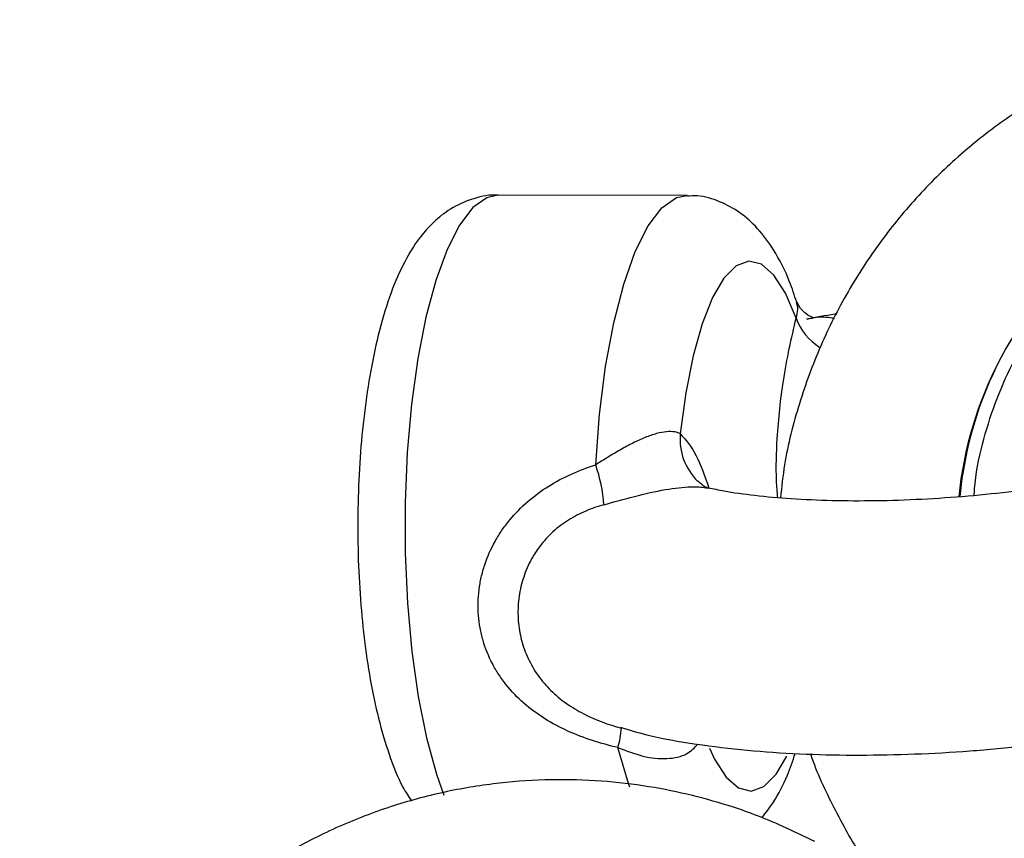
# Model space of a CAD drawing. Units: millimetres. Extents: x -1855 to 11802, y -8931 to 3226.
# Drawn here: x 3297 to 3342, y -3408 to -3371 of the extents above; entities that cross this region are included whole.
import ezdxf

# ---------------------------------------------------------------- set-up
doc = ezdxf.new("R2010")
doc.units = ezdxf.units.MM

msp = doc.modelspace()

# ---------------------------------------------------------------- linework, layer by layer
at = {"color": 7, "linetype": 'Continuous', "lineweight": 25}
for p, q in [((3327.72, -3378.721), (3319.082, -3378.718)), ((3342.066, -3386.11), (3342.008, -3386.22)), ((3328.238, -3391.806), (3328.196, -3391.765))]:
    msp.add_line(p, q, dxfattribs=at)
at = {"color": 8, "linetype": 'Continuous', "lineweight": 25, "flags": 128}
for points in [[(3319.082, -3378.718), (3318.571, -3378.827), (3317.934, -3379.28)], [(3323.545, -3391.025), (3323.723, -3388.715), (3324, -3386.534), (3324.371, -3384.536), (3324.826, -3382.771), (3325.353, -3381.284), (3325.94, -3380.111), (3326.572, -3379.283), (3327.232, -3378.821), (3327.72, -3378.721)], [(3317.934, -3379.28), (3317.324, -3380.074), (3316.755, -3381.19), (3316.24, -3382.602), (3315.791, -3384.276), (3315.42, -3386.175), (3315.134, -3388.252), (3314.941, -3390.46), (3314.845, -3392.747), (3314.847, -3395.058), (3314.949, -3397.341), (3315.148, -3399.541), (3315.439, -3401.607), (3315.815, -3403.49), (3316.268, -3405.147), (3316.61, -3406.115)], [(3325.105, -3405.741), (3325.048, -3405.579), (3324.56, -3403.934)], [(3328.737, -3403.969), (3328.97, -3404.46), (3329.502, -3405.287), (3330.067, -3405.778), (3330.647, -3405.92), (3331.225, -3405.708), (3331.785, -3405.149), (3332.276, -3404.328)]]:
    msp.add_lwpolyline(points, dxfattribs=at)
at = {"color": 7, "linetype": 'Continuous', "lineweight": 25, "flags": 128}
msp.add_lwpolyline([(3332.702, -3384.321), (3332.217, -3383.183), (3331.684, -3382.357), (3331.119, -3381.865), (3330.539, -3381.724), (3329.961, -3381.936), (3329.401, -3382.495), (3328.876, -3383.386), (3328.401, -3384.582), (3327.99, -3386.048), (3327.656, -3387.741), (3327.407, -3389.612)], dxfattribs=at)
at = {"color": 7, "linetype": 'Continuous', "lineweight": 25}
for centre, radius, start, end in [((3357.422, -3394.308), 17.407, 58.0254, 151.9137), ((3357.153, -3394.179), 17.109, 152.2768, 174.3024), ((3317.039, -3393.297), 6.891, 3.7225, 19.2496), ((3321.263, -3402.89), 3.458, 342.4279, 357.3795)]:
    msp.add_arc(centre, radius, start, end, dxfattribs=at)
at = {"color": 8, "linetype": 'Continuous', "lineweight": 25}
for centre, radius, start, end in [((3335.191, -3383.427), 2.645, 199.7635, 237.6974), ((3357.212, -3394.069), 17.109, 152.289, 174.6563), ((3330.099, -3389.847), 2.702, 175.0154, 225.2319)]:
    msp.add_arc(centre, radius, start, end, dxfattribs=at)
at = {"color": 7, "linetype": 'Continuous', "lineweight": 25}
for points, knots in [([(3368.409, -3373.61), (3367.549, -3373.192), (3366.337, -3372.602), (3364.458, -3371.928), (3362.81, -3371.442), (3360.798, -3371.019), (3358.646, -3370.752), (3356.366, -3370.672), (3354.004, -3370.807), (3351.599, -3371.178), (3349.187, -3371.798), (3346.805, -3372.672), (3344.487, -3373.804), (3342.268, -3375.191), (3340.181, -3376.828), (3338.257, -3378.702), (3336.528, -3380.8), (3335.023, -3383.104), (3333.766, -3385.592), (3332.802, -3388.243), (3332.192, -3390.575), (3332.04, -3392.029), (3331.987, -3392.535)], [0, 0, 0, 0, 0.059172, 0.083397, 0.123622, 0.165541, 0.210653, 0.257903, 0.306873, 0.357233, 0.408754, 0.461272, 0.514668, 0.568862, 0.623797, 0.679439, 0.735774, 0.792804, 0.850547, 0.909039, 0.968339, 1, 1, 1, 1]), ([(3319.099, -3378.72), (3319.092, -3378.719), (3318.717, -3378.668), (3317.969, -3378.846), (3316.996, -3379.248), (3316.395, -3379.706), (3315.893, -3380.185), (3315.383, -3380.783), (3314.764, -3381.791), (3314.168, -3383.165), (3313.658, -3384.827), (3313.256, -3386.684), (3312.963, -3388.642), (3312.77, -3390.676), (3312.673, -3392.76), (3312.672, -3394.858), (3312.766, -3396.932), (3312.954, -3398.942), (3313.236, -3400.854), (3313.612, -3402.644), (3314.106, -3404.289), (3314.585, -3405.532), (3314.996, -3406.17), (3315.13, -3406.377)], [0, 0, 0, 0, 0.000737, 0.039916, 0.077327, 0.115326, 0.125399, 0.159372, 0.209996, 0.269547, 0.332875, 0.39316, 0.451346, 0.508399, 0.564866, 0.621089, 0.677326, 0.733745, 0.790636, 0.848408, 0.907753, 0.969965, 1, 1, 1, 1]), ([(3332.726, -3383.601), (3332.621, -3383.284), (3332.331, -3382.397), (3331.759, -3381.293), (3331.006, -3380.256), (3330.18, -3379.499), (3329.244, -3378.987), (3328.388, -3378.718), (3327.874, -3378.751), (3327.716, -3378.762)], [0, 0, 0, 0, 0.126075, 0.352077, 0.52716, 0.674643, 0.81063, 0.941818, 1, 1, 1, 1]), ([(3333.538, -3384.317), (3333.527, -3384.316), (3333.5, -3384.315), (3333.104, -3384.141), (3332.815, -3383.781), (3332.771, -3383.636), (3332.757, -3383.591)], [0, 0, 0, 0, 0.204162, 0.493954, 0.842659, 1, 1, 1, 1]), ([(3334.56, -3384.139), (3334.531, -3384.143), (3334.056, -3384.205), (3333.604, -3384.29), (3333.18, -3384.37)], [0, 0, 0, 0, 0.060106, 1, 1, 1, 1]), ([(3327.407, -3389.612), (3327.345, -3389.575), (3327.26, -3389.542), (3327.049, -3389.505), (3326.922, -3389.501), (3326.641, -3389.527), (3326.487, -3389.556), (3326.154, -3389.647), (3325.981, -3389.707), (3325.623, -3389.851), (3325.436, -3389.936), (3325.062, -3390.123), (3324.873, -3390.225), (3324.493, -3390.442), (3324.301, -3390.557), (3323.922, -3390.789), (3323.734, -3390.908), (3323.545, -3391.025)], [0, 0, 0, 0, 0.125, 0.125, 0.25, 0.25, 0.375, 0.375, 0.5, 0.5, 0.625, 0.625, 0.75, 0.75, 0.875, 0.875, 1, 1, 1, 1]), ([(3352.698, -3389.635), (3352.688, -3389.642), (3352.667, -3389.659), (3352.342, -3389.853), (3351.756, -3390.131), (3350.869, -3390.48), (3349.693, -3390.863), (3348.241, -3391.254), (3346.553, -3391.629), (3344.673, -3391.966), (3342.655, -3392.25), (3340.554, -3392.469), (3338.427, -3392.615), (3336.33, -3392.684), (3334.324, -3392.675), (3332.459, -3392.592), (3330.807, -3392.441), (3329.519, -3392.263), (3328.92, -3392.133), (3328.686, -3392.081)], [0, 0, 0, 0, 0.035096, 0.079803, 0.128934, 0.182645, 0.240445, 0.301519, 0.365018, 0.430209, 0.496515, 0.563492, 0.630787, 0.698065, 0.764955, 0.831112, 0.896103, 0.959364, 1, 1, 1, 1]), ([(3324.56, -3403.934), (3323.775, -3403.754), (3322.999, -3403.509), (3321.911, -3403.014), (3321.559, -3402.828), (3320.883, -3402.404), (3320.564, -3402.169), (3319.976, -3401.656), (3319.707, -3401.377), (3319.341, -3400.922), (3319.225, -3400.763), (3319.013, -3400.439), (3318.915, -3400.273), (3318.649, -3399.764), (3318.505, -3399.41), (3318.344, -3398.852), (3318.299, -3398.661), (3318.23, -3398.28), (3318.205, -3398.089), (3318.16, -3397.514), (3318.169, -3397.128), (3318.241, -3396.544), (3318.275, -3396.349), (3318.362, -3395.967), (3318.414, -3395.779), (3318.598, -3395.223), (3318.756, -3394.865), (3319.045, -3394.347), (3319.151, -3394.176), (3319.375, -3393.85), (3319.494, -3393.693), (3319.869, -3393.238), (3320.144, -3392.957), (3320.743, -3392.44), (3321.067, -3392.204), (3321.735, -3391.787), (3322.082, -3391.604), (3322.799, -3391.283), (3323.169, -3391.144), (3323.545, -3391.025)], [0, 0, 0, 0, 0.125, 0.125, 0.1875, 0.1875, 0.25, 0.25, 0.3125, 0.3125, 0.34375, 0.34375, 0.375, 0.375, 0.4375, 0.4375, 0.46875, 0.46875, 0.5, 0.5, 0.5625, 0.5625, 0.59375, 0.59375, 0.625, 0.625, 0.6875, 0.6875, 0.71875, 0.71875, 0.75, 0.75, 0.8125, 0.8125, 0.875, 0.875, 0.9375, 0.9375, 1, 1, 1, 1]), ([(3328.645, -3392.08), (3328.65, -3392.081), (3328.668, -3392.083), (3328.488, -3392.032), (3328.281, -3391.828), (3328.204, -3391.752)], [0, 0, 0, 0, 0.218681, 0.711737, 1, 1, 1, 1]), ([(3323.916, -3392.849), (3323.635, -3392.928), (3323.357, -3393.024), (3322.819, -3393.253), (3322.558, -3393.388), (3322.056, -3393.702), (3321.813, -3393.885), (3321.37, -3394.289), (3321.168, -3394.51), (3320.898, -3394.869), (3320.813, -3394.994), (3320.654, -3395.252), (3320.579, -3395.386), (3320.378, -3395.793), (3320.271, -3396.074), (3320.106, -3396.651), (3320.05, -3396.951), (3319.99, -3397.551), (3319.987, -3397.849), (3320.034, -3398.442), (3320.083, -3398.739), (3320.235, -3399.317), (3320.335, -3399.596), (3320.586, -3400.134), (3320.738, -3400.395), (3321.088, -3400.887), (3321.284, -3401.116), (3321.714, -3401.54), (3321.952, -3401.737), (3322.458, -3402.095), (3322.723, -3402.253), (3323.543, -3402.675), (3324.13, -3402.887), (3324.717, -3403.048)], [0, 0, 0, 0, 0.0625, 0.0625, 0.125, 0.125, 0.1875, 0.1875, 0.25, 0.25, 0.28125, 0.28125, 0.3125, 0.3125, 0.375, 0.375, 0.4375, 0.4375, 0.5, 0.5, 0.5625, 0.5625, 0.625, 0.625, 0.6875, 0.6875, 0.75, 0.75, 0.8125, 0.8125, 0.875, 0.875, 1, 1, 1, 1]), ([(3324.665, -3403.008), (3325.062, -3403.126), (3326.139, -3403.447), (3328.07, -3403.785), (3330.408, -3404.072), (3332.815, -3404.233), (3335.278, -3404.292), (3337.787, -3404.255), (3340.319, -3404.124), (3342.846, -3403.905), (3345.339, -3403.599), (3347.768, -3403.209), (3350.108, -3402.737), (3352.338, -3402.18), (3354.449, -3401.531), (3356.45, -3400.764), (3358.231, -3399.889), (3359.712, -3398.923), (3360.884, -3397.9), (3361.798, -3396.809), (3362.512, -3395.6), (3362.954, -3394.278), (3363.166, -3393.323), (3363.132, -3392.838), (3363.131, -3392.821)], [0, 0, 0, 0, 0.033951, 0.0919637, 0.1466188, 0.1990988, 0.2503382, 0.3008703, 0.351025, 0.4010375, 0.4510914, 0.5013369, 0.552005, 0.6034098, 0.6560377, 0.7107252, 0.7689981, 0.8201446, 0.8613273, 0.8981414, 0.9326503, 0.9659925, 0.9988278, 1, 1, 1, 1]), ([(3331.136, -3407.14), (3331.318, -3406.905), (3331.776, -3406.314), (3332.264, -3405.358), (3332.545, -3404.542), (3332.661, -3404.204)], [0, 0, 0, 0, 0.277143, 0.70025, 1, 1, 1, 1]), ([(3333.361, -3404.23), (3333.365, -3404.24), (3333.632, -3405.084), (3334.408, -3406.665), (3335.395, -3408.526), (3336.124, -3409.517), (3336.338, -3409.808)], [0, 0, 0, 0, 0.005334, 0.418897, 0.829309, 1, 1, 1, 1]), ([(3333.556, -3408.22), (3332.693, -3407.808), (3331.477, -3407.227), (3329.593, -3406.567), (3327.942, -3406.093), (3325.927, -3405.685), (3323.773, -3405.433), (3321.492, -3405.37), (3319.131, -3405.523), (3316.729, -3405.912), (3314.322, -3406.549), (3311.946, -3407.441), (3309.636, -3408.59), (3307.427, -3409.993), (3305.352, -3411.645), (3303.442, -3413.533), (3301.728, -3415.644), (3300.24, -3417.959), (3299.002, -3420.457), (3298.054, -3423.115), (3297.443, -3425.558), (3297.294, -3427.123), (3297.235, -3427.739)], [0, 0, 0, 0, 0.05877, 0.082831, 0.122783, 0.164418, 0.209224, 0.256153, 0.304792, 0.354811, 0.405984, 0.458146, 0.511182, 0.565009, 0.619573, 0.674839, 0.730794, 0.787438, 0.844791, 0.902888, 0.961787, 1, 1, 1, 1])]:
    msp.add_open_spline(points, degree=3, knots=knots, dxfattribs=at)
at = {"color": 8, "linetype": 'Continuous', "lineweight": 25}
for points, knots in [([(3340.834, -3392.427), (3340.839, -3392.324), (3340.874, -3391.531), (3341.307, -3389.478), (3342.203, -3386.98), (3343.532, -3384.739), (3344.566, -3383.386), (3345.545, -3382.33), (3346.408, -3381.524), (3347.716, -3380.464), (3349.575, -3379.287), (3352.066, -3378.232), (3354.7, -3377.56), (3356.507, -3377.474), (3357.41, -3377.431)], [0, 0, 0, 0, 0.0126434, 0.0971678, 0.2559334, 0.3360833, 0.4161378, 0.4644007, 0.5125494, 0.5608249, 0.6706185, 0.7804124, 0.8902063, 1, 1, 1, 1]), ([(3332.702, -3384.321), (3332.738, -3384.183), (3332.814, -3383.894), (3332.746, -3383.705), (3332.71, -3383.606)], [0, 0, 0, 0, 0.476589, 1, 1, 1, 1]), ([(3331.862, -3392.524), (3331.84, -3392.267), (3331.766, -3391.392), (3331.834, -3389.506), (3332.107, -3386.893), (3332.489, -3385.243), (3332.702, -3384.321)], [0, 0, 0, 0, 0.088271, 0.300182, 0.609047, 1, 1, 1, 1]), ([(3334.453, -3384.351), (3334.198, -3384.304), (3333.826, -3384.234), (3333.337, -3384.352), (3333.183, -3384.388)], [0, 0, 0, 0, 0.686865, 1, 1, 1, 1]), ([(3327.407, -3389.612), (3327.658, -3389.89), (3328.139, -3390.422), (3328.529, -3391.549), (3328.716, -3392.088)], [0, 0, 0, 0, 0.521694, 1, 1, 1, 1]), ([(3323.916, -3392.849), (3324.378, -3392.718), (3325.292, -3392.459), (3326.699, -3392.134), (3327.84, -3392.007), (3328.45, -3392.038), (3328.647, -3392.084), (3328.684, -3392.092)], [0, 0, 0, 0, 0.275049, 0.54404, 0.784293, 0.959698, 1, 1, 1, 1]), ([(3324.56, -3403.934), (3324.942, -3404.082), (3325.707, -3404.377), (3326.797, -3404.486), (3327.705, -3404.305), (3328.057, -3403.941), (3328.209, -3403.783)], [0, 0, 0, 0, 0.272637, 0.545033, 0.803611, 1, 1, 1, 1])]:
    msp.add_open_spline(points, degree=3, knots=knots, dxfattribs=at)

doc.saveas('drawing.dxf')
